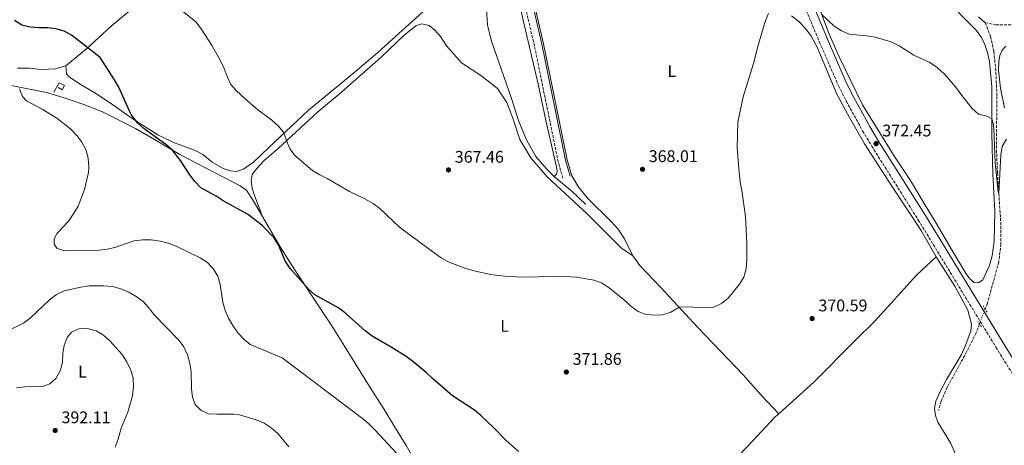
# Model space of a CAD drawing. Units: metres. Extents: x 587301 to 590758, y 4703533 to 4705889.
# Drawn here: x 588495 to 589080, y 4703941 to 4704194 of the extents above; entities that cross this region are included whole.
import ezdxf
from ezdxf.enums import TextEntityAlignment as Align

# ---------------------------------------------------------------- set-up
doc = ezdxf.new("R2010")
doc.units = ezdxf.units.M
doc.header["$MEASUREMENT"] = 0
for name, pattern in [('DGN Style 2', [1.7399219301090239, 1.043953158065414, -0.6959687720436097]), ('DGN Style 3', [2.435890702152634, 1.739921930109024, -0.6959687720436097]), ('DGN Style 5', [1.217945351076317, 0.5219765790327072, -0.6959687720436097])]:
    doc.linetypes.add(name, pattern=pattern)
for name, color, linetype, lineweight in [('Acequia sin especificar', 4, 'Continuous', 0), ('Barranco lineal', 142, 'DGN Style 3', 13), ('Barranco lineal no visto', 142, 'DGN Style 5', 0), ('Camino', 7, 'DGN Style 3', 0), ('Cota de punto acotado terreno', 7, 'Continuous', 0), ('Curva de nivel directora', 30, 'Continuous', 30), ('Curva de nivel intermedia', 30, 'Continuous', 0), ('Etiqueta de uso rústico', 92, 'Continuous', 0), ('Línea  de muro-pared o tapia', 1, 'Continuous', 13), ('Línea de cambio de uso (parcela vista)', 92, 'Continuous', 0), ('Margen derecho', 7, 'Continuous', 0), ('Pontón-alcantarilla (pasos de agua)', 1, 'DGN Style 2', 0), ('Punto acotado terreno (símbolo)', 7, 'Continuous', 0)]:
    doc.layers.add(name, color=color, linetype=linetype, lineweight=lineweight)
doc.styles.add('Style-Arial', font='arial.ttf')

# ---------------------------------------------------------------- blocks, each defined once
blk = doc.blocks.new('5PATER')
at = {"layer": 'Punto acotado terreno (símbolo)', "linetype": 'Continuous', "lineweight": 0}
h = blk.add_hatch(color=51, dxfattribs=at)
edge = h.paths.add_edge_path()
edge.add_ellipse((0, 0), major_axis=(-0.1095731443231308, -0.1110710700762829), ratio=0.9994222409660317, start_angle=0, end_angle=360)

msp = doc.modelspace()

# ---------------------------------------------------------------- linework, layer by layer
at = {"layer": 'Acequia sin especificar', "color": 4, "linetype": 'Continuous', "lineweight": 0, "extrusion": (0.1914432568100703, 0.2568688178002231, 0.9472950384457155), "elevation": 1321408.996817164, "flags": 128}
msp.add_lwpolyline([(2338977.83215, -3906190.444000363), (2338963.932585022, -3906189.569990362), (2338952.74472767, -3906188.102902145)], dxfattribs=at)
at = {"layer": 'Acequia sin especificar', "color": 4, "linetype": 'Continuous', "lineweight": 0}
for points in [[(588812.7199999997, 4704100.58, 367.3800000000047), (588814.0499999998, 4704101.949999999, 367.3800000000047), (588814.3899999997, 4704103.680000001, 367.3500000000058), (588814.0499999998, 4704106.350000001, 367.320000000007), (588807.7000000002, 4704133.869999999, 367.1999999999971), (588803.2300000004, 4704154.630000001, 366.8600000000006), (588793.9800000004, 4704194.27, 366.1399999999995), (588789.8799999999, 4704214.230000001, 365.7100000000065), (588784.4400000004, 4704235.83, 365.0899999999965), (588781.2300000004, 4704245.930000001, 364.8399999999965), (588776.6900000004, 4704256.560000001, 364.5599999999977), (588763.7199999997, 4704278.77, 364.1900000000023), (588756.4400000004, 4704290.26, 364.1000000000058), (588743.3399999999, 4704313.359999999, 363.7599999999948), (588729.5999999996, 4704336.930000001, 363.6300000000047), (588715.4400000004, 4704362.49, 363.4799999999959), (588690.9600000001, 4704404.359999999, 363.320000000007), (588654.9100000003, 4704468.039999999, 362.9199999999983), (588640.2000000002, 4704492.850000001, 362.4799999999959), (588617.9100000003, 4704532.029999999, 362.320000000007)], [(588772.3899999997, 4704200.09, 365.1199999999953), (588773.0899999999, 4704190.640000001, 365.5500000000029), (588775.1200000001, 4704181.529999999, 365.8000000000029), (588787.3399999999, 4704146.890000001, 366.4199999999983), (588791.6399999997, 4704133.16, 366.6699999999983), (588796.1600000003, 4704122.350000001, 366.7299999999959), (588801.8200000003, 4704112.430000001, 367.0099999999948), (588808.0300000003, 4704105.039999999, 367.2599999999948), (588812.7199999997, 4704100.58, 367.3800000000047)], [(589064.9800000004, 4704195.480000001, 367.2299999999959), (589068.9400000004, 4704191.869999999, 367.2299999999959)]]:
    msp.add_polyline3d(points, dxfattribs=at)
at = {"layer": 'Barranco lineal', "color": 142, "linetype": 'DGN Style 3', "lineweight": 13}
for points in [[(589068.9400000004, 4704191.869999999, 367.2299999999959), (589072.0499999998, 4704183.67, 367.5399999999936), (589074.0499999998, 4704174.83, 368.1300000000047), (589075.2400000002, 4704162.439999999, 368.6300000000047), (589075.8600000005, 4704148.130000001, 368.9100000000035), (589075.5099999999, 4704118.810000001, 369.570000000007), (589076.1799999997, 4704102.600000001, 369.6900000000023), (589078.25, 4704071.210000001, 370.5), (589078.1799999997, 4704060.359999999, 370.5599999999977), (589076.9600000001, 4704049.76, 370.7799999999988), (589070.2000000002, 4704025.15, 372.0200000000041), (589068.8499999996, 4704021.600000001, 372.0200000000041)], [(589068.9400000004, 4704191.869999999, 367.2299999999959), (589075.2100000001, 4704190.710000001, 367.2299999999959), (589111.1900000004, 4704190.26, 367.3600000000006), (589141.7599999999, 4704190.550000001, 368.2899999999936), (589152.2000000002, 4704189.65, 368.3500000000058), (589161.0800000001, 4704187.130000001, 368.6999999999971), (589168.9199999999, 4704183.32, 368.7299999999959), (589178.0800000001, 4704175.699999999, 369.1300000000047), (589185.5199999996, 4704168.16, 369.320000000007), (589191.29, 4704161.180000001, 369.2899999999936), (589195.0099999999, 4704153.980000001, 369.2899999999936), (589198.2000000002, 4704143.189999999, 369.4100000000035), (589199.5599999996, 4704132.550000001, 369.570000000007), (589201.5199999996, 4704122.960000001, 369.8500000000058), (589206.9800000004, 4704111.600000001, 370.0599999999977), (589213.6900000004, 4704102.17, 370.0299999999988)], [(589065.5199999996, 4704012.83, 372.0200000000041), (589063.4900000002, 4704007.5, 372.0200000000041), (589057.8499999996, 4703996.27, 372.179999999993), (589046.3300000001, 4703975.199999999, 372.3600000000006), (589042.6399999997, 4703966.99, 372.4600000000065), (589041.2400000002, 4703961.65, 372.5500000000029)]]:
    msp.add_polyline3d(points, dxfattribs=at)
at = {"layer": 'Barranco lineal no visto', "color": 142, "linetype": 'DGN Style 5', "lineweight": 0, "elevation": 372.0200000000041, "flags": 128}
msp.add_lwpolyline([(589068.8499999996, 4704021.600000001), (589065.5199999996, 4704012.83)], dxfattribs=at)
at = {"layer": 'Camino', "color": 7, "linetype": 'DGN Style 3', "lineweight": 0}
for points in [[(588817.7800000012, 4704099.480000001, 368.1600000000035), (588815.0399999986, 4704109.130000004, 368), (588800.9100000003, 4704178.180000001, 366.6600000000036), (588797.0700000002, 4704194.390000002, 366.3500000000059), (588790.3099999987, 4704225.770000001, 365.7299999999959), (588787.4299999997, 4704238.34, 365.4900000000054), (588783.4800000002, 4704249.310000002, 365.2799999999989), (588778.4699999989, 4704259.940000001, 365.0700000000071), (588771.760000001, 4704272.000000001, 364.7599999999949), (588763.6000000006, 4704284.910000003, 364.6699999999984), (588744.9299999999, 4704317.500000001, 364.7599999999949), (588723.9200000016, 4704352.900000001, 364.570000000007), (588706.6000000011, 4704383.91, 364.3300000000017), (588693.350000001, 4704408.630000001, 364.4400000000024), (588692.8799999993, 4704409.010000001, 364.4400000000024), (588689.3000000007, 4704413.060000001, 364.3699999999955), (588681.12, 4704425.630000002, 364.2500000000001), (588644.0699999997, 4704491.540000001, 363.5099999999949), (588619.3999999978, 4704534.410000001, 363.229999999996)], [(588945.7699999999, 4704239.670000002, 369.6600000000035), (588970.4299999984, 4704180.180000001, 371.0899999999966), (588981.7299999995, 4704154.33, 371.8300000000019), (588986.3299999973, 4704145.160000001, 372.0800000000018), (588996.0300000003, 4704127.640000002, 372.3099999999976), (589001.4499999983, 4704118.560000001, 372.449999999997), (589029.1000000021, 4704074.660000003, 373.050000000003), (589075.2699999998, 4703999.040000001, 372.5500000000029), (589106.6400000004, 4703948.160000001, 372.9900000000052)]]:
    msp.add_polyline3d(points, dxfattribs=at)
at = {"layer": 'Curva de nivel directora', "color": 30, "linetype": 'Continuous', "lineweight": 30, "elevation": 375, "flags": 128}
for points in [[(588670.3499999987, 4704030.140000002), (588666.569999999, 4704033.539999999), (588655.7799999998, 4704045.83), (588652.9999999992, 4704049.980000001), (588648.769999998, 4704059.920000001), (588646.0099999999, 4704064.279999999), (588638.8499999985, 4704071.590000001), (588630.3999999993, 4704078.080000001), (588615.9099999986, 4704086.020000001), (588611.730000001, 4704088.770000001), (588602.6200000005, 4704093.870000001), (588599.109999999, 4704097.460000004), (588596.1099999994, 4704101.460000002), (588590.47, 4704110.090000002), (588585.6100000008, 4704116.27), (588581.7699999985, 4704119.49), (588568.7999999999, 4704128.869999999), (588565.019999998, 4704132.470000003), (588561.2599999985, 4704137.36), (588560.1599999988, 4704139.41), (588553.8399999999, 4704153.630000001), (588551.3200000009, 4704157.960000004), (588542.6500000006, 4704171.220000002), (588525.6900000002, 4704184.580000001), (588521.28, 4704186.939999999), (588516.3800000005, 4704188.289999999), (588511.4099999995, 4704188.83), (588506.2100000004, 4704188.850000001), (588501.1599999989, 4704189.310000001), (588496.2599999994, 4704190.480000002), (588491.8799999985, 4704193.170000001)], [(588791.5, 4703937.039999999), (588783.8499999989, 4703943.760000001), (588776.6200000005, 4703951.410000001), (588769.07, 4703958.53), (588765.1899999997, 4703961.720000003), (588752.1799999987, 4703970.12), (588740.2499999995, 4703980.430000001), (588736.6199999996, 4703984.11), (588728.7000000003, 4703990.580000001), (588724.6700000003, 4703993.54), (588715.6600000003, 4703999.140000002), (588704.4599999998, 4704005.51), (588700.3000000002, 4704008.720000002), (588689.0399999993, 4704018.970000002), (588684.9199999998, 4704022.11), (588670.3499999987, 4704030.140000002)]]:
    msp.add_lwpolyline(points, dxfattribs=at)
at = {"layer": 'Curva de nivel intermedia', "color": 30, "linetype": 'Continuous', "lineweight": 0, "flags": 128}
for points, elevation in [([(588590.5100000004, 4704199.81), (588599.6299999999, 4704192.399999999), (588602.7300000022, 4704188.279999998), (588609.2600000012, 4704178.249999999), (588614.3300000007, 4704169.33), (588616.4500000018, 4704164.71), (588618.1500000005, 4704159.970000001), (588620.4999999997, 4704155.230000001), (588623.7000000004, 4704151.390000001), (588628.6400000004, 4704146.8), (588636.3700000017, 4704140.039999999), (588644.6599999998, 4704134.100000001), (588648.5300000011, 4704130.65), (588651.7099999995, 4704126.789999999), (588654.1100000001, 4704120.319999999), (588655.7599999997, 4704116.849999999), (588658.4000000017, 4704113.070000002), (588660.9699999999, 4704110.739999999), (588669.05, 4704103.980000001), (588673.3400000016, 4704101.41), (588677.6800000002, 4704099.34), (588690.9100000003, 4704091.640000001), (588700.1500000004, 4704087.199999998), (588704.9400000004, 4704084.439999999), (588709.0300000008, 4704081.57), (588720.7000000007, 4704070.48), (588724.5899999999, 4704067.34), (588745.6100000017, 4704052.06), (588750.7000000012, 4704049.359999999), (588760.0399999998, 4704045.79), (588765.030000001, 4704044.38), (588774.8400000011, 4704042.279999998), (588784.9800000022, 4704041.119999998), (588790.2700000006, 4704040.850000001), (588800.3899999993, 4704040.749999999), (588805.3800000005, 4704041.160000001), (588815.6700000013, 4704041.239999999), (588826, 4704040.699999998), (588836.3700000013, 4704038.829999999), (588841.0700000018, 4704037.140000001), (588845.2300000016, 4704034.29), (588854.920000001, 4704026.67), (588858.2500000015, 4704023.409999999), (588862.4900000016, 4704020.279999999), (588866.7699999998, 4704018.749999999), (588871.7200000007, 4704018.050000001), (588876.9599999998, 4704018.230000001), (588882.0499999993, 4704019.96), (588886.8700000007, 4704022.850000001), (588891.8600000018, 4704023.09), (588902.3499999993, 4704022.430000001), (588907.610000001, 4704022.929999999), (588912.1799999997, 4704024.949999999), (588916.0199999998, 4704028.230000001), (588919.4300000005, 4704032.300000001), (588922.7200000008, 4704036.480000001), (588925.3300000015, 4704040.74), (588926.7300000007, 4704045.720000001), (588927.1399999997, 4704050.939999999), (588927.2000000001, 4704061.109999999), (588926.3399999995, 4704076.699999998), (588924.2400000007, 4704092.230000001), (588923.2000000014, 4704097.119999998), (588922.2300000013, 4704107.51), (588921.5100000015, 4704117.689999999), (588921.8600000002, 4704132.819999998), (588924.9100000013, 4704147.789999999), (588931.1400000007, 4704167.660000001), (588933.7400000002, 4704177.769999999), (588938.100000001, 4704192.560000001), (588940.0400000013, 4704197.399999999)], 370.0000000000001), ([(588971.5500000005, 4704197.050000001), (588979.0200000005, 4704189.789999999), (588983.3900000004, 4704187.050000001), (588987.9800000014, 4704185.050000001), (588998.3000000012, 4704184.109999999), (589003.3900000007, 4704183.289999999), (589013.0700000012, 4704180.490000002), (589017.6500000011, 4704178.079999999), (589026.5100000014, 4704172.659999998)], 370.0000000000001), ([(589026.5100000014, 4704172.659999998), (589035.9800000018, 4704168.269999999), (589040.3099999991, 4704165.380000001), (589044.9500000017, 4704161.21), (589051.2500000005, 4704153.77), (589054.3300000004, 4704149.390000001), (589060.9600000001, 4704141.050000001), (589064.8899999994, 4704137.600000001), (589069.8400000003, 4704136.359999999), (589072.8400000001, 4704134.779999999), (589073.6600000003, 4704132.189999999), (589073.9500000009, 4704129.300000001), (589074.8700000017, 4704108.640000001), (589076.650000001, 4704091.390000001), (589076.9700000006, 4704090.569999999), (589078.2100000011, 4704113.369999998), (589079.0400000004, 4704118.38), (589081.5400000016, 4704122.609999998)], 370.0000000000001), ([(588494.7000000015, 4704152.609999999), (588496.6300000005, 4704147.989999999), (588498.9000000014, 4704145.579999999), (588508.2700000012, 4704140.600000001), (588516.9900000007, 4704135.279999999), (588525.0300000006, 4704128.939999999), (588528.8500000006, 4704124.92), (588531.9000000015, 4704120.960000001), (588534.3300000012, 4704116.12), (588535.6100000021, 4704111.17), (588536.0800000014, 4704106.140000001), (588535.7500000006, 4704102.829999999), (588533.4400000017, 4704092.739999999), (588529.690000001, 4704082.920000001), (588527.0800000003, 4704078.66), (588524.0100000014, 4704074.25), (588517.1800000007, 4704066.92), (588515.4200000016, 4704063.439999999), (588515.3900000004, 4704060.37), (588517.0399999999, 4704057.929999999), (588521.4499999998, 4704056.319999999), (588542.1100000018, 4704056.730000001), (588547.1100000021, 4704057.24), (588551.9500000011, 4704058.49), (588562.9800000017, 4704062.289999997), (588567.9400000017, 4704062.949999999), (588573.0600000002, 4704062.769999999), (588578.3200000018, 4704062.130000001), (588583.1699999999, 4704060.899999999), (588587.9199999997, 4704059.17), (588602.2100000015, 4704052.09), (588606.4900000019, 4704049.319999999), (588610.0200000012, 4704045.430000001), (588612.6900000023, 4704041.21), (588614.1600000008, 4704036.279999999), (588615.6500000015, 4704025.899999999), (588617.0500000007, 4704020.949999998), (588618.9400000018, 4704016.319999998), (588621.5300000003, 4704011.849999999), (588624.6500000004, 4704007.650000001), (588628.0900000003, 4704003.76), (588631.9300000004, 4704000.560000001), (588650.980000001, 4703992.800000001), (588698.6600000019, 4703956.65), (588702.5199999998, 4703953.470000001), (588706.2200000011, 4703949.730000001), (588736.5200000012, 4703916.980000001)], 380.0000000000001), ([(588487.8399999995, 4704008.720000001), (588497.0799999997, 4704013.369999998), (588501.0800000007, 4704016.369999998), (588504.980000001, 4704019.819999999), (588512.65, 4704027.269999999), (588516.7200000002, 4704030.380000001), (588521.3899999995, 4704032.570000002), (588531.2500000012, 4704034.720000001), (588536.2699999991, 4704035.439999999), (588544.6700000013, 4704035.609999998), (588550.1400000006, 4704035.079999999), (588554.9400000018, 4704033.670000001), (588559.7100000017, 4704031.689999998), (588564.1300000007, 4704029.180000001), (588568.2300000022, 4704026.16), (588571.5800000007, 4704022.449999998), (588574.6200000005, 4704018.42), (588589.5200000001, 4704003.310000001), (588592.4200000013, 4703999.230000001), (588594.6299999997, 4703994.56), (588596.0700000013, 4703989.390000001), (588596.8800000006, 4703984.449999999), (588596.9600000011, 4703974.230000001), (588597.530000001, 4703969.26), (588599.3100000002, 4703964.930000001), (588602.54, 4703961.55), (588607.1900000015, 4703959.449999999), (588612.1900000017, 4703959.149999999), (588622.29, 4703959.199999999), (588625.5800000003, 4703958.83), (588635.5700000015, 4703955.970000002), (588640.1900000017, 4703953.869999998), (588644.4500000018, 4703951.21), (588648.3000000009, 4703947.75), (588654.9100000003, 4703939.849999999)], 385), ([(588551.5700000012, 4703939.719999999), (588553.4000000019, 4703944.390000001), (588555.2700000004, 4703950.899999999), (588559.0900000003, 4703960.41), (588562.0300000019, 4703970.42), (588562.6399999998, 4703975.529999999), (588562.2599999999, 4703980.829999999), (588560.76, 4703985.82), (588558.5899999996, 4703990.319999999), (588555.6500000004, 4703994.83), (588548.5400000003, 4704002.850000001), (588544.7200000003, 4704006.189999999), (588540.430000001, 4704008.750000001), (588535.0399999998, 4704010.08), (588530.0500000009, 4704009.890000001), (588525.6800000012, 4704007.899999999), (588523.1200000017, 4704004.789999997), (588521.4000000008, 4704000.09), (588520.5900000016, 4703995.42), (588520.2600000007, 4703990.029999998), (588518.8700000005, 4703984.970000001), (588516.4600000009, 4703980.38), (588512.7800000019, 4703977.179999999), (588508.4700000002, 4703975.769999999), (588498.0900000001, 4703975.41), (588493.0300000019, 4703974.939999999)], 390)]:
    msp.add_lwpolyline(points, dxfattribs=dict(at, elevation=elevation))
at = {"layer": 'Línea  de muro-pared o tapia', "color": 1, "linetype": 'Continuous', "lineweight": 13}
msp.add_polyline3d([(588515.2000000002, 4704150.66, 379.929999999993), (588518.29, 4704156.210000001, 379.6499999999942), (588521.5099999999, 4704154.550000001, 379.6499999999942), (588520.1500000004, 4704152.029999999, 379.6499999999942), (588517.6699999999, 4704153.359999999, 379.6499999999942)], dxfattribs=at)
at = {"layer": 'Línea de cambio de uso (parcela vista)', "color": 92, "linetype": 'Continuous', "lineweight": 0}
for points in [[(588708.4600000001, 4704392.060000001, 364.0599999999977), (588711.4199999999, 4704386.550000001, 364.0599999999977), (588728.6799999997, 4704355.640000001, 364.3099999999977), (588749.6799999997, 4704320.27, 364.4900000000052), (588768.3099999996, 4704287.75, 364.3999999999942), (588776.4900000002, 4704274.800000001, 364.4900000000052), (588783.3600000005, 4704262.439999999, 364.8000000000029), (588788.5599999996, 4704251.41, 365.0200000000041), (588792.7100000001, 4704239.890000001, 365.2400000000052), (588795.6799999997, 4704226.960000001, 365.4900000000052), (588802.4299999997, 4704195.600000001, 366.1100000000006), (588806.2699999996, 4704179.359999999, 366.4199999999983), (588820.3799999999, 4704110.430000001, 367.75), (588823.0700000003, 4704100.980000001, 367.8999999999942)], [(588522.4199999999, 4704166.210000001, 376.7100000000065), (588534.5599999996, 4704176.4, 375.0899999999965), (588549.3499999996, 4704189.82, 373.0200000000041), (588563.4400000004, 4704201.5, 370.75), (588599.0099999999, 4704233.01, 367.5599999999977), (588613.8899999997, 4704246.710000001, 366.6300000000047), (588630.3300000001, 4704261, 365.7599999999948), (588648.4400000004, 4704277.99, 365.1999999999971), (588665.6200000001, 4704293.09, 364.6399999999995), (588681.75, 4704307.76, 364.3999999999942), (588691.9000000004, 4704317.449999999, 364.2299999999959)], [(588970.1100000005, 4704200.930000001, 369.8899999999995), (588975.6399999997, 4704186.02, 370.3000000000029), (588982.0499999998, 4704171.609999999, 370.8600000000006), (588995.8799999999, 4704143.16, 372.0399999999936), (589014.5, 4704112.939999999, 372.5099999999948), (589024.5099999999, 4704098.07, 372.9700000000012), (589032.6299999999, 4704084.42, 373.25), (589039.7400000002, 4704072.779999999, 372.9400000000023), (589049.1500000004, 4704056.480000001, 372.1999999999971), (589057.5700000003, 4704042.59, 372.0099999999948), (589059.79, 4704039.680000001, 372.0099999999948), (589062.2999999998, 4704037.550000001, 372.070000000007), (589064.8200000003, 4704037.350000001, 372.1300000000047), (589067.5, 4704039.130000001, 372.1000000000058), (589071.5099999999, 4704047.630000001, 371.8500000000058), (589073.0700000003, 4704053.279999999, 371.6100000000006), (589074.1900000004, 4704062.17, 371.3600000000006), (589074.6399999997, 4704079.609999999, 371.0500000000029), (589073.4800000004, 4704101.82, 370.5500000000029), (589072.8600000005, 4704126.02, 370.2100000000065), (589072.7699999996, 4704153.789999999, 369.5500000000029), (589071.5, 4704168.939999999, 369.1199999999953), (589070.1699999999, 4704174.300000001, 369.0500000000029), (589068.6699999999, 4704178.91, 368.8099999999977), (589066.6799999997, 4704183.09, 368.6499999999942), (589063.6600000003, 4704187.189999999, 368.4900000000052), (589043.0499999998, 4704208.25, 368)], [(588734.8399999999, 4704198.529999999, 366.6000000000058), (588707.7300000004, 4704174.27, 367.1600000000035), (588694.6600000003, 4704163.02, 367.5899999999965), (588681.0099999999, 4704151.800000001, 368.7100000000065), (588666.6799999997, 4704139.869999999, 369.3899999999995), (588642.9000000004, 4704117.59, 370.4400000000023), (588633.8700000001, 4704108.99, 371.4700000000012), (588627.8899999997, 4704104.82, 371.9600000000065), (588623.7999999998, 4704103.480000001, 372.2700000000041), (588619.9199999999, 4704103.91, 372.3300000000018), (588615.7699999996, 4704105.17, 372.3000000000029), (588609.3700000001, 4704108.980000001, 372.2700000000041), (588603.7800000003, 4704113.65, 372.1499999999942), (588599.8700000001, 4704115.689999999, 372.3999999999942), (588585.9100000003, 4704120.9, 373.3899999999995), (588577.0999999996, 4704125.289999999, 373.8500000000058), (588567.8799999999, 4704130.939999999, 374.75), (588559.7100000001, 4704136.350000001, 375.3099999999977), (588550.0899999999, 4704143.25, 375.6499999999942), (588539.6299999999, 4704150.180000001, 376.0200000000041), (588530.4100000003, 4704155.65, 376.3000000000029), (588524.2300000004, 4704159.76, 376.8600000000006), (588522.7400000002, 4704161.59, 376.7100000000065), (588522.4199999999, 4704166.210000001, 376.7100000000065)], [(589039.8200000003, 4704052.720000001, 372.7599999999948), (589030.8799999999, 4704068.390000001, 373.2899999999936), (589013.3499999996, 4704094.82, 373.0399999999936), (588997.1299999999, 4704119.960000001, 372.6000000000058), (588988.2800000003, 4704135.5, 372.3600000000006), (588980.7199999997, 4704149.359999999, 371.8000000000029), (588968.9000000004, 4704177.300000001, 370.8600000000006), (588965.1500000004, 4704184.359999999, 370.7400000000052), (588961.9400000004, 4704188.67, 370.7400000000052), (588958.2400000002, 4704192.359999999, 370.5500000000029), (588953.6900000004, 4704195.91, 370.3300000000018)], [(588639.25, 4704076.77, 374.4400000000023), (588634.4900000002, 4704089.140000001, 373.2599999999948), (588633.0899999999, 4704093.67, 372.6999999999971), (588632.4600000001, 4704098.07, 372.3600000000006), (588633.04, 4704101.640000001, 371.8899999999995), (588635.79, 4704105.359999999, 371.5800000000018), (588640, 4704109.74, 371.179999999993), (588648.6100000005, 4704117.109999999, 370.1199999999953), (588672.1900000004, 4704138.880000001, 368.7899999999936), (588684.8600000005, 4704149.449999999, 368.0800000000018), (588709.8399999999, 4704171.480000001, 366.8399999999965), (588723.2400000002, 4704184.220000001, 366.7400000000052), (588730.3600000005, 4704190.060000001, 366.8699999999953), (588733.8899999997, 4704191.24, 366.8999999999942), (588738.4199999999, 4704190.17, 366.8399999999965), (588741.6200000001, 4704187.57, 366.7100000000065), (588745.0999999996, 4704183.67, 366.7400000000052), (588748.5499999998, 4704178.189999999, 366.7400000000052), (588757.6200000001, 4704168.16, 366.679999999993), (588769.54, 4704160.15, 366.8099999999977), (588779.0099999999, 4704152.91, 367.0500000000029), (588784.4199999999, 4704144.550000001, 367.1199999999953), (588788.04, 4704135.25, 367.2700000000041), (588792.3099999996, 4704122.550000001, 367.6100000000006), (588798.7199999997, 4704111.550000001, 367.7700000000041), (588808.4699999997, 4704100.350000001, 367.9199999999983), (588832.3899999997, 4704078.07, 368.6999999999971), (588845.8300000001, 4704064.699999999, 368.9499999999971), (588852.5899999999, 4704057.880000001, 369.3800000000047), (588859.3200000003, 4704053.279999999, 369.3300000000018)], [(589081.0999999996, 4704177.9, 368.9600000000065), (589078.8799999999, 4704175.58, 369.0200000000041), (589077.5499999998, 4704172.350000001, 369.0200000000041), (589076.9400000004, 4704168.689999999, 369.0200000000041), (589076.8799999999, 4704163.680000001, 369.0899999999965), (589077.9900000002, 4704152.92, 369.3699999999953), (589080.3099999996, 4704141.42, 369.7400000000052)], [(588639.25, 4704076.77, 374.4400000000023), (588634.2599999999, 4704085.34, 374.1100000000006), (588629.6900000004, 4704092.310000001, 373.6399999999995), (588626.0499999998, 4704094.930000001, 373.8899999999995), (588590.0199999996, 4704113.630000001, 374.8500000000058), (588575.1200000001, 4704122.560000001, 375.3500000000058), (588563.7599999999, 4704129.109999999, 376.3399999999965), (588544.0300000003, 4704139.029999999, 377.0800000000018), (588533.1100000005, 4704143.289999999, 377.5200000000041), (588520.7300000004, 4704147.449999999, 378.3600000000006), (588510.7999999998, 4704150.41, 378.7299999999959), (588488.9000000004, 4704154.890000001, 380.3699999999953), (588475.9699999997, 4704157.380000001, 380.679999999993), (588464.0599999996, 4704159.029999999, 380.6199999999953), (588450.2599999999, 4704160.529999999, 380.9900000000052), (588438.3499999996, 4704161.220000001, 381.5200000000041), (588425.9500000002, 4704160.76, 382.1100000000006), (588403.1699999999, 4704157.619999999, 384.8999999999942), (588393.3099999996, 4704154.75, 386.0800000000018), (588381.0999999996, 4704151.100000001, 387.0099999999948), (588366.5700000003, 4704147.41, 387.9100000000035), (588357.2999999998, 4704144.699999999, 388.6199999999953), (588347.7000000002, 4704140.279999999, 389.0500000000029), (588340.9100000003, 4704134.65, 389.5399999999936)], [(588522.4199999999, 4704166.210000001, 376.7100000000065), (588515.9500000002, 4704164.460000001, 376.9499999999971), (588507.6699999999, 4704164.100000001, 377.2599999999948), (588500.5, 4704164.83, 377.5399999999936), (588493.5, 4704164.939999999, 377.6100000000006)], [(588823.0700000003, 4704100.980000001, 367.8999999999942), (588827.2400000002, 4704093.92, 368.0299999999988), (588832.9199999999, 4704087.32, 368), (588846.3600000005, 4704074.050000001, 368.7100000000065), (588850.6500000004, 4704069.26, 368.7700000000041), (588854.4699999997, 4704063.42, 368.9600000000065), (588859.3200000003, 4704053.279999999, 369.3300000000018)], [(588766.8700000001, 4703867.4, 382.2299999999959), (588758.9299999997, 4703882.08, 381.3000000000029), (588733.5800000001, 4703924.980000001, 379.5299999999988), (588724.6299999999, 4703940.65, 379.1000000000058), (588718.3399999999, 4703950.99, 378.9799999999959), (588711.3799999999, 4703962.390000001, 378.0500000000029), (588703.8499999996, 4703974.130000001, 377.8300000000018), (588687.9600000001, 4703999.58, 376.3999999999942), (588679.9699999997, 4704012.310000001, 376.0299999999988), (588658.6100000005, 4704044.58, 374.6399999999995), (588649.8099999996, 4704058.67, 375.1300000000047), (588639.25, 4704076.77, 374.4400000000023)], [(588859.3200000003, 4704053.279999999, 369.3300000000018), (588863.54, 4704047.600000001, 369.429999999993), (588876.0199999996, 4704034.609999999, 369.7400000000052), (588898, 4704010.77, 370.2700000000041), (588924.9400000004, 4703982.539999999, 370.6100000000006), (588935.6500000004, 4703970.560000001, 370.6699999999983), (588946.2000000002, 4703959.52, 371.1399999999995)], [(589039.8200000003, 4704052.720000001, 372.7599999999948), (589028.2100000001, 4704042.01, 372.2599999999948), (589003.0599999996, 4704014.310000001, 371.4900000000052), (588991.79, 4704003.310000001, 371.3600000000006), (588966.9699999997, 4703978.189999999, 371.3899999999995), (588946.2000000002, 4703959.52, 371.1399999999995)], [(589039.8200000003, 4704052.720000001, 372.7599999999948), (589050.75, 4704035.230000001, 372.4700000000012), (589058.6200000001, 4704021.060000001, 372.6000000000058), (589060.6799999997, 4704012.710000001, 372.3500000000058), (589060.3399999999, 4704008.600000001, 372.3800000000047), (589056.9800000004, 4703999.58, 372.4100000000035), (589054.7800000003, 4703994.74, 372.4100000000035), (589045.8499999996, 4703979.779999999, 372.5399999999936), (589042.04, 4703972.74, 372.6000000000058), (589039.5700000003, 4703967.01, 372.7799999999988), (589038.6399999997, 4703962.630000001, 373.0299999999988), (589039.2400000002, 4703958.430000001, 373.2200000000012), (589040.7999999998, 4703954.5, 373.3399999999965), (589048.2999999998, 4703942.17, 373.25), (589052.0999999996, 4703933.710000001, 373.2200000000012), (589054.54, 4703930.029999999, 373.1600000000035), (589057.5300000003, 4703926.960000001, 373.1000000000058), (589061.4000000004, 4703924.630000001, 373), (589065.6600000003, 4703923.08, 373.1600000000035), (589069.2599999999, 4703922.220000001, 373.5899999999965), (589090.7800000003, 4703918.41, 374.0299999999988)], [(588946.2000000002, 4703959.52, 371.1399999999995), (588944.0700000003, 4703957.600000001, 371.1100000000006), (588930.3499999996, 4703942.949999999, 371.5800000000018), (588918.5099999999, 4703930.529999999, 372.5099999999948), (588906.1399999997, 4703917.67, 373.9100000000035), (588898.7300000004, 4703910.66, 374.7200000000012)]]:
    msp.add_polyline3d(points, dxfattribs=at)
at = {"layer": 'Margen derecho', "color": 7, "linetype": 'Continuous', "lineweight": 0}
for points in [[(588701.5899999999, 4704402.86, 364.479999999996), (588710.5799999975, 4704386.090000002, 364.1100000000007), (588727.86, 4704355.160000001, 364.3500000000059), (588748.8500000006, 4704319.790000002, 364.5399999999935), (588767.4899999974, 4704287.25, 364.449999999997), (588775.6700000004, 4704274.310000001, 364.5399999999935), (588782.5100000001, 4704262.01, 364.8500000000058), (588787.6800000002, 4704251.050000001, 365.0700000000071), (588791.7899999983, 4704239.62, 365.2799999999989), (588794.7399999988, 4704226.760000002, 365.5299999999989), (588801.5000000002, 4704195.390000001, 366.1499999999941), (588805.3400000002, 4704179.150000002, 366.4600000000065), (588819.4599999998, 4704110.200000001, 367.7899999999936), (588822.1499999987, 4704100.720000002, 367.9499999999971)], [(588950.4100000003, 4704241.520000001, 369.6600000000035), (588975.0300000008, 4704182.140000001, 371.0899999999966), (588986.2600000004, 4704156.449999999, 371.8300000000019), (588990.7499999985, 4704147.49, 372.0800000000018), (589000.3700000009, 4704130.130000002, 372.3099999999976), (589005.7199999975, 4704121.170000001, 372.449999999997), (589033.350000001, 4704077.290000003, 373.050000000003), (589079.5299999999, 4704001.650000001, 372.5500000000029), (589110.8999999984, 4703950.77, 372.9900000000052)]]:
    msp.add_polyline3d(points, dxfattribs=at)
at = {"layer": 'Pontón-alcantarilla (pasos de agua)', "color": 1, "linetype": 'DGN Style 2', "lineweight": 0, "extrusion": (-0.003452419970362142, 0.005637495902967017, 0.9999781494794237), "elevation": 24857.52708169818, "flags": 128}
msp.add_lwpolyline([(589065.3847295138, 4703958.255482337), (589067.7548189634, 4703954.385420838)], dxfattribs=at)
at = {"layer": 'Pontón-alcantarilla (pasos de agua)', "color": 1, "linetype": 'DGN Style 2', "lineweight": 0, "elevation": 372.3600000000006, "flags": 128}
msp.add_lwpolyline([(589066.6299999999, 4704011.180000001), (589064.4699999997, 4704014.390000001)], dxfattribs=at)

# ---------------------------------------------------------------- block references
at = {"layer": 'Punto acotado terreno (símbolo)', "color": 7, "linetype": 'Continuous', "lineweight": 0, "xscale": 10, "yscale": 10, "zscale": 10}
for p in [(589003.9999999986, 4704120.040000003, 372.4499999999975), (588749.8099999971, 4704104.4, 367.4600000000065), (588865.1200000001, 4704104.810000002, 368.0099999999957), (588965.9899999973, 4704016.070000002, 370.5899999999965), (588819.8700000012, 4703984.270000001, 371.8600000000002), (588516.0100000016, 4703949.550000002, 392.1100000000006)]:
    msp.add_blockref('5PATER', p, dxfattribs=at)

# ---------------------------------------------------------------- texts
at = {"layer": 'Cota de punto acotado terreno', "color": 7, "linetype": 'Continuous', "lineweight": 0, "style": 'Style-Arial'}
for s, p in [('372.45', (589007.7399999984, 4704124.330000001, 372.4499999999971)), ('367.46', (588753.5500000013, 4704108.690000001, 367.4600000000065)), ('368.01', (588868.86, 4704109.09, 368.0099999999948)), ('370.59', (588969.7300000016, 4704020.359999999, 370.5899999999965)), ('371.86', (588823.6099999989, 4703988.56, 371.8600000000006)), ('392.11', (588519.7499999994, 4703953.840000001, 392.1100000000006))]:
    msp.add_text(s, height=7.000000000000002, dxfattribs=at).set_placement(p)
at = {"layer": 'Etiqueta de uso rústico', "color": 92, "linetype": 'Continuous', "lineweight": 0, "style": 'Style-Arial'}
for p in [(588882.5614203805, 4704163.100009999, 368.6499999999942), (588783.1614203799, 4704011.69001, 371.6999999999971), (588532.2114203792, 4703984.520009999, 390.5500000000029)]:
    msp.add_text('L', height=7.000000000000002, dxfattribs=at).set_placement(p, align=Align.MIDDLE_CENTER)

doc.saveas('drawing.dxf')
